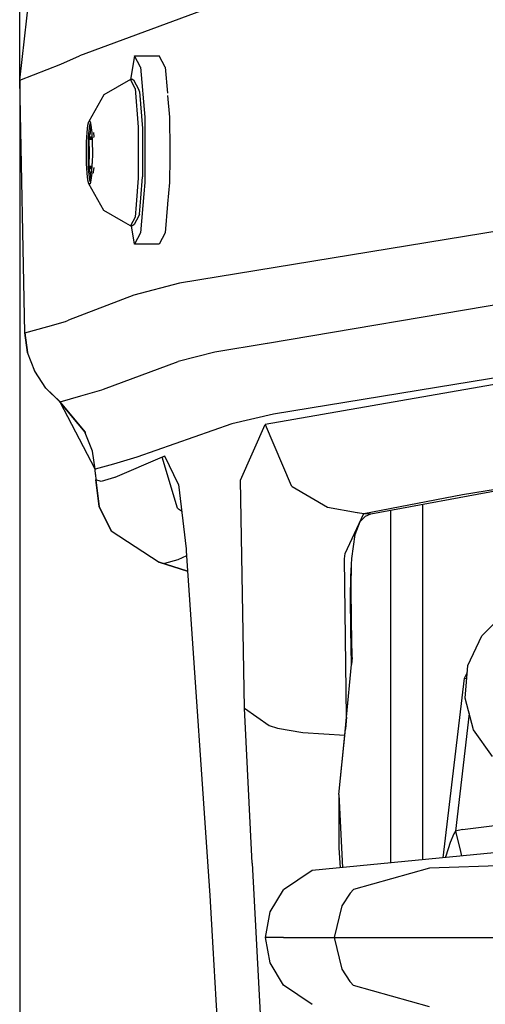
# Model space of a CAD drawing. Units: millimetres. Extents: x 672 to 8503, y -632 to 3430.
# Drawn here: x 984 to 1049, y 1055 to 1194 of the extents above; entities that cross this region are included whole.
import ezdxf

# ---------------------------------------------------------------- set-up
doc = ezdxf.new("R2010")
doc.units = ezdxf.units.MM
doc.layers.add('TFR-TRI', color=7, linetype='CONTINUOUS', true_color=0xffffff)

msp = doc.modelspace()

# ---------------------------------------------------------------- linework, layer by layer
at = {"layer": 'TFR-TRI', "color": 18, "linetype": 'CONTINUOUS'}
for p, q in [((983.659363, 1185.69043), (983.659363, 3181.057861)), ((983.659363, 1185.69043), (985.278625, 1200)), ((1021.492615, 1199.999512), (992.077942, 1189.142822)), ((1021.492615, 1199.999512), (992.077942, 1189.142822)), ((983.659363, 1185.69043), (989.451233, 1187.962646)), ((983.659363, 1185.69043), (989.451233, 1187.962646)), ((989.451233, 1187.962646), (992.077942, 1189.142822)), ((989.451233, 1187.962646), (992.077942, 1189.142822)), ((999.850037, 1189.144775), (999.290588, 1185.774414)), ((999.850037, 1189.144775), (1003.334045, 1189.144775)), ((1000.721619, 1187.541504), (999.850037, 1189.144775)), ((1000.721619, 1187.541504), (999.850037, 1189.144775)), ((1004.20575, 1187.541504), (1003.334045, 1189.144775)), ((1000.721619, 1187.541504), (1001.290833, 1180.467529)), ((1000.721619, 1187.541504), (1001.290833, 1180.467529)), ((1004.20575, 1187.541504), (1004.502625, 1183.848633)), ((984.368225, 1150.018555), (983.659363, 1185.69043)), ((983.659363, 1185.69043), (983.659363, 253.882812)), ((983.659363, 1185.69043), (983.659363, -272.580322)), ((999.277527, 1185.775146), (995.516907, 1183.622559)), ((999.954407, 1184.530029), (999.277527, 1185.775146)), ((999.575012, 1185.760254), (999.277527, 1185.775146)), ((999.954407, 1184.530029), (999.277527, 1185.775146)), ((999.813538, 1185.57959), (999.575012, 1185.760254)), ((1000.477722, 1184.35791), (999.813538, 1185.57959)), ((999.954407, 1184.530029), (1000.396423, 1179.035645)), ((999.954407, 1184.530029), (1000.396423, 1179.035645)), ((1000.55304, 1184.110596), (1000.477722, 1184.35791)), ((1000.55304, 1184.110596), (1000.974548, 1178.870361)), ((995.516907, 1183.622559), (993.429871, 1179.852051)), ((1004.529236, 1183.517578), (1004.774475, 1180.467529)), ((993.289978, 1179.321289), (993.429871, 1179.852051)), ((993.429871, 1179.852051), (993.612244, 1179.889893)), ((993.429871, 1179.852051), (993.578674, 1179.852051)), ((993.542786, 1179.321289), (993.643982, 1179.604004)), ((993.542786, 1179.321289), (993.643982, 1179.604004)), ((993.578674, 1179.852051), (993.718445, 1179.321289)), ((1001.290833, 1180.467529), (1001.290833, 1171.232666)), ((1001.290833, 1180.467529), (1001.290833, 1171.232666)), ((1004.774475, 1180.467529), (1004.852356, 1175.849854)), ((993.101624, 1176.979004), (993.175964, 1178.323486)), ((993.175964, 1178.323486), (993.289978, 1179.321289)), ((993.386047, 1177.685059), (993.542786, 1179.321289)), ((993.386047, 1177.685059), (993.542786, 1179.321289)), ((993.603088, 1178.232178), (993.424377, 1177.69873)), ((993.603088, 1178.232178), (993.424377, 1177.69873)), ((993.712952, 1179.341064), (993.603088, 1178.232178)), ((993.712952, 1179.341064), (993.603088, 1178.232178)), ((993.718445, 1179.321289), (993.832336, 1178.323486)), ((993.832336, 1178.323486), (993.906799, 1176.979004)), ((994.085388, 1178.319824), (994.127869, 1177.685059)), ((1000.396423, 1179.035645), (1000.396423, 1171.864014)), ((1000.396423, 1179.035645), (1000.396423, 1171.864014)), ((1000.974548, 1178.870361), (1000.974548, 1172.029541)), ((993.075745, 1175.449951), (993.101624, 1176.979004)), ((993.354431, 1176.979004), (993.386047, 1177.685059)), ((993.354431, 1176.979004), (993.386047, 1177.685059)), ((993.354431, 1173.921387), (993.354431, 1176.979004)), ((993.354431, 1173.921387), (993.354431, 1176.979004)), ((993.395569, 1177.666504), (993.392273, 1177.609131)), ((993.395569, 1177.666504), (993.392273, 1177.609131)), ((993.392273, 1177.609131), (993.39325, 1177.543701)), ((993.392273, 1177.609131), (993.39325, 1177.543701)), ((993.39325, 1177.543701), (993.875427, 1177.543701)), ((993.39325, 1177.543701), (993.404114, 1177.331299)), ((993.39325, 1177.543701), (993.875427, 1177.543701)), ((993.39325, 1177.543701), (993.404114, 1177.331299)), ((993.401184, 1177.69043), (993.395569, 1177.666504)), ((993.401184, 1177.69043), (993.395569, 1177.666504)), ((993.424377, 1177.69873), (993.401184, 1177.69043)), ((993.424377, 1177.69873), (993.401184, 1177.69043)), ((993.401184, 1177.69043), (993.867249, 1177.69043)), ((993.401184, 1177.69043), (993.867249, 1177.69043)), ((993.887146, 1177.331299), (993.404114, 1177.331299)), ((993.404114, 1177.331299), (993.44928, 1175.449951)), ((993.404114, 1177.331299), (993.44928, 1175.449951)), ((993.887146, 1177.331299), (993.404114, 1177.331299)), ((993.424377, 1177.69873), (993.866882, 1177.69873)), ((993.424377, 1177.69873), (993.866882, 1177.69873)), ((993.906799, 1176.979004), (993.932678, 1175.449951)), ((994.121643, 1177.609131), (994.118591, 1177.666504)), ((993.101624, 1173.921387), (993.075745, 1175.449951)), ((993.44928, 1175.449951), (993.404114, 1173.568604)), ((993.44928, 1175.449951), (993.404114, 1173.568604)), ((993.932678, 1175.449951), (993.906799, 1173.921387)), ((1004.852356, 1175.849854), (1004.833191, 1174.710449)), ((1004.833191, 1174.710449), (1004.774475, 1171.232666)), ((993.175964, 1172.576904), (993.101624, 1173.921387)), ((993.289978, 1171.578857), (993.175964, 1172.576904)), ((993.386047, 1173.215088), (993.354431, 1173.921387)), ((993.386047, 1173.215088), (993.354431, 1173.921387)), ((993.542786, 1171.578857), (993.386047, 1173.215088)), ((993.542786, 1171.578857), (993.386047, 1173.215088)), ((993.39325, 1173.356689), (993.392273, 1173.291016)), ((993.39325, 1173.356689), (993.392273, 1173.291016)), ((993.392273, 1173.291016), (993.395569, 1173.233887)), ((993.392273, 1173.291016), (993.395569, 1173.233887)), ((993.404114, 1173.568604), (993.39325, 1173.356689)), ((993.404114, 1173.568604), (993.39325, 1173.356689)), ((993.39325, 1173.356689), (993.875427, 1173.356689)), ((993.39325, 1173.356689), (993.875427, 1173.356689)), ((993.395569, 1173.233887), (993.401184, 1173.209717)), ((993.395569, 1173.233887), (993.401184, 1173.209717)), ((993.401184, 1173.209717), (993.424377, 1173.20166)), ((993.401184, 1173.209717), (993.424377, 1173.20166)), ((993.867249, 1173.209717), (993.401184, 1173.209717)), ((993.867249, 1173.209717), (993.401184, 1173.209717)), ((993.404114, 1173.568604), (993.887146, 1173.568604)), ((993.404114, 1173.568604), (993.887146, 1173.568604)), ((993.866882, 1173.20166), (993.424377, 1173.20166)), ((993.424377, 1173.20166), (993.603088, 1172.667969)), ((993.424377, 1173.20166), (993.603088, 1172.667969)), ((993.866882, 1173.20166), (993.424377, 1173.20166)), ((993.603088, 1172.667969), (993.712952, 1171.558594)), ((993.603088, 1172.667969), (993.712952, 1171.558594)), ((993.832336, 1172.576904), (993.718445, 1171.578857)), ((993.832336, 1172.576904), (993.906799, 1173.921387)), ((994.085266, 1172.576904), (994.127869, 1173.215088)), ((994.118591, 1173.233887), (994.112732, 1173.209717)), ((994.121643, 1173.291016), (994.118591, 1173.233887)), ((994.120667, 1173.356689), (994.121643, 1173.291016)), ((993.429871, 1171.047852), (993.289978, 1171.578857)), ((993.643982, 1171.296387), (993.542786, 1171.578857)), ((993.643982, 1171.296387), (993.542786, 1171.578857)), ((993.718445, 1171.578857), (993.578674, 1171.047852)), ((1000.396423, 1171.864014), (1000.099182, 1168.169434)), ((1000.396423, 1171.864014), (1000.099182, 1168.169434)), ((1000.73468, 1169.047119), (1000.974548, 1172.029541)), ((1001.290833, 1171.232666), (1001.162537, 1169.638184)), ((1001.290833, 1171.232666), (1001.162537, 1169.638184)), ((1004.774475, 1171.232666), (1004.532288, 1168.220215)), ((993.578674, 1171.047852), (993.429871, 1171.047852)), ((993.612366, 1171.009766), (993.429871, 1171.047852)), ((995.516907, 1167.277588), (993.429871, 1171.047852)), ((1000.55304, 1166.789551), (1000.73468, 1169.046875)), ((1001.162537, 1169.638184), (1000.721619, 1164.158691)), ((1001.162537, 1169.638184), (1000.721619, 1164.158691)), ((998.300476, 1165.683838), (995.516907, 1167.277588)), ((1000.099182, 1168.168457), (999.954407, 1166.370117)), ((1000.099182, 1168.168457), (999.954407, 1166.370117)), ((1004.531921, 1168.215088), (1004.20575, 1164.158691)), ((999.277527, 1165.124512), (998.300842, 1165.683838)), ((999.954407, 1166.370117), (999.277527, 1165.124512)), ((999.954407, 1166.370117), (999.277527, 1165.124512)), ((1000.477722, 1166.542236), (999.813538, 1165.320312)), ((1000.55304, 1166.789551), (1000.477722, 1166.542236)), ((999.575012, 1165.140137), (999.277527, 1165.124512)), ((999.850037, 1162.554932), (999.42218, 1165.131836)), ((999.813538, 1165.320312), (999.575012, 1165.140137)), ((1051.874695, 1164.532715), (1006.226746, 1157.035156)), ((1051.874695, 1164.532715), (1006.226746, 1157.035156)), ((1000.721619, 1164.158691), (999.850037, 1162.554932)), ((1000.721619, 1164.158691), (999.850037, 1162.554932)), ((1004.20575, 1164.158691), (1003.334045, 1162.554932)), ((1003.334045, 1162.554932), (999.850037, 1162.554932)), ((1006.226746, 1157.035156), (999.747253, 1155.343018)), ((1006.226746, 1157.035156), (999.747253, 1155.343018)), ((999.747253, 1155.343018), (990.544739, 1151.82959)), ((999.747253, 1155.343018), (990.544739, 1151.82959)), ((1060.470154, 1155.588379), (1018.617126, 1148.554199)), ((1060.470154, 1155.588379), (1018.617126, 1148.554199)), ((990.111877, 1151.657227), (990.544739, 1151.82959)), ((990.111877, 1151.657227), (990.544739, 1151.82959)), ((984.375183, 1150.026611), (987.640686, 1150.954834)), ((984.375183, 1150.026611), (987.640686, 1150.954834)), ((987.641785, 1150.954834), (990.111877, 1151.657227)), ((987.641785, 1150.954834), (990.111877, 1151.657227)), ((984.369934, 1150.020508), (984.368225, 1150.018555)), ((984.369934, 1150.020508), (984.368225, 1150.018555)), ((984.372864, 1150.000732), (984.368225, 1150.018555)), ((984.369934, 1150.020508), (984.375183, 1150.026611)), ((984.369934, 1150.020508), (984.375183, 1150.026611)), ((984.369934, 1150.020508), (984.778015, 1147.272461)), ((984.369934, 1150.020508), (984.778015, 1147.272461)), ((984.778015, 1147.272461), (984.375183, 1150.026611)), ((984.778015, 1147.272461), (984.375183, 1150.026611)), ((1018.562073, 1148.544922), (1011.202942, 1147.308105)), ((1018.562073, 1148.544922), (1011.202942, 1147.308105)), ((985.788513, 1144.607178), (984.778015, 1147.272461)), ((1011.202942, 1147.308105), (1006.027283, 1145.99585)), ((1011.202942, 1147.308105), (1006.027283, 1145.99585)), ((995.485535, 1142.071777), (1006.027283, 1145.99585)), ((995.485535, 1142.071777), (1006.027283, 1145.99585)), ((1065.190002, 1146.023682), (1019.456726, 1138.55127)), ((1065.190002, 1146.023682), (1019.456726, 1138.55127)), ((985.781677, 1144.598633), (985.759583, 1144.683594)), ((985.842712, 1144.524658), (985.781677, 1144.598633)), ((987.355408, 1142.226074), (985.788513, 1144.607178)), ((989.350891, 1140.285156), (987.355408, 1142.226074)), ((989.350891, 1140.285156), (987.355408, 1142.226074)), ((989.345642, 1140.279053), (987.355408, 1142.226074)), ((989.345642, 1140.279053), (987.355408, 1142.226074)), ((992.287537, 1141.128418), (995.261292, 1141.982666)), ((992.287537, 1141.128418), (995.261292, 1141.982666)), ((995.261292, 1141.982666), (995.485535, 1142.071777)), ((995.261292, 1141.982666), (995.485535, 1142.071777)), ((1053.081482, 1143.162842), (1018.270813, 1137.091309)), ((1053.081482, 1143.162842), (1018.270813, 1137.091309)), ((989.350891, 1140.285156), (992.281921, 1141.126709)), ((989.350891, 1140.285156), (992.281921, 1141.126709)), ((989.343811, 1140.276855), (989.32782, 1140.296143)), ((989.345642, 1140.279053), (989.343811, 1140.276855)), ((989.345642, 1140.279053), (989.343811, 1140.276855)), ((989.351379, 1140.267822), (989.343811, 1140.276855)), ((989.350891, 1140.285156), (989.345642, 1140.279053)), ((989.350891, 1140.285156), (989.345642, 1140.279053)), ((989.345642, 1140.279053), (992.896301, 1136.01001)), ((991.882874, 1137.228516), (989.345642, 1140.279053)), ((994.309631, 1130.780273), (989.345642, 1140.279053)), ((992.886536, 1136.016846), (989.350891, 1140.285156)), ((992.886536, 1136.016846), (989.350891, 1140.285156)), ((992.896301, 1136.01001), (990.961243, 1138.334229)), ((1019.456726, 1138.55127), (1013.571594, 1137.18457)), ((1019.456726, 1138.55127), (1013.571594, 1137.18457)), ((1013.571594, 1137.18457), (1000.191589, 1132.476807)), ((1013.571594, 1137.18457), (1000.191589, 1132.476807)), ((1014.828186, 1129.247803), (1018.270813, 1137.091309)), ((1014.828186, 1129.247803), (1018.270813, 1137.091309)), ((1018.270813, 1137.091309), (1021.949402, 1128.506836)), ((1018.270813, 1137.091309), (1021.949402, 1128.506836)), ((992.913025, 1135.947998), (992.886536, 1136.016846)), ((992.913025, 1135.947998), (992.886536, 1136.016846)), ((992.896301, 1136.01001), (992.888855, 1136.019043)), ((992.913269, 1135.94751), (992.896301, 1136.01001)), ((992.913269, 1135.94751), (992.896301, 1136.01001)), ((992.896301, 1136.01001), (992.913025, 1135.947998)), ((993.908142, 1133.361572), (992.913269, 1135.94751)), ((993.908142, 1133.361572), (992.913269, 1135.94751)), ((994.314514, 1130.789551), (993.908142, 1133.361572)), ((994.314514, 1130.789551), (993.908142, 1133.361572)), ((1000.191589, 1132.476807), (996.88446, 1131.527344)), ((1000.191589, 1132.476807), (996.88446, 1131.527344)), ((1003.768127, 1132.486572), (997.065125, 1129.648926)), ((1003.768127, 1132.486572), (997.065125, 1129.648926)), ((1004.15802, 1132.63208), (1003.768127, 1132.486572)), ((1004.15802, 1132.63208), (1003.768127, 1132.486572)), ((1005.909363, 1125.298584), (1003.768127, 1132.486572)), ((1005.909363, 1125.298584), (1003.768127, 1132.486572)), ((1006.079041, 1128.625488), (1004.15802, 1132.63208)), ((1006.079041, 1128.625488), (1004.15802, 1132.63208)), ((996.877136, 1131.525146), (994.314514, 1130.789551)), ((996.877136, 1131.525146), (994.314514, 1130.789551)), ((994.300354, 1130.798096), (994.308533, 1130.767822)), ((994.309631, 1130.780273), (994.308533, 1130.767822)), ((994.309631, 1130.780273), (994.308533, 1130.767822)), ((994.350891, 1130.028564), (994.308533, 1130.767822)), ((994.314514, 1130.789551), (994.309631, 1130.780273)), ((994.314514, 1130.789551), (994.309631, 1130.780273)), ((994.350891, 1130.028564), (994.393494, 1129.288818)), ((997.047424, 1129.643799), (995.172913, 1129.075928)), ((997.047424, 1129.643799), (995.172913, 1129.075928)), ((997.065125, 1129.648926), (997.048401, 1129.644043)), ((997.065125, 1129.648926), (997.048401, 1129.644043)), ((1046.136292, 1127.243896), (1067.617126, 1130.748047)), ((1046.136292, 1127.243896), (1067.617126, 1130.748047)), ((994.393494, 1129.288818), (994.395325, 1129.292236)), ((994.393494, 1129.288818), (994.395325, 1129.292236)), ((994.3974, 1129.275879), (994.393494, 1129.288818)), ((994.395325, 1129.292236), (994.400574, 1129.297363)), ((994.395325, 1129.292236), (994.400574, 1129.297363)), ((994.395325, 1129.292236), (994.891174, 1125.528809)), ((994.891174, 1125.528809), (994.395325, 1129.292236)), ((995.172913, 1129.075928), (994.400574, 1129.297363)), ((994.891174, 1125.528809), (994.400574, 1129.297363)), ((994.891174, 1125.528809), (994.400574, 1129.297363)), ((995.172913, 1129.075928), (994.400574, 1129.297363)), ((1006.079041, 1128.625488), (1007.126648, 1119.542969)), ((1015.387756, 1097.101807), (1014.828186, 1129.247803)), ((1015.387756, 1097.101807), (1014.828186, 1129.247803)), ((1021.949402, 1128.506836), (1022.113586, 1128.346924)), ((1021.949402, 1128.506836), (1022.113586, 1128.346924)), ((1022.113586, 1128.346924), (1027.093689, 1125.417725)), ((1022.113586, 1128.346924), (1027.093689, 1125.417725)), ((1033.219421, 1124.518555), (1055.956116, 1128.693604)), ((1032.207092, 1124.553955), (1046.136292, 1127.243896)), ((1032.207092, 1124.553955), (1046.136292, 1127.243896)), ((996.552185, 1122.11084), (994.891174, 1125.528809)), ((994.891174, 1125.528809), (996.552185, 1122.11084)), ((1027.093689, 1125.417725), (1031.281067, 1124.710449)), ((1027.093689, 1125.417725), (1031.281067, 1124.710449)), ((1040.549988, 1124.950195), (1040.549988, 1125.864502)), ((1005.909363, 1125.298584), (1006.508362, 1124.905029)), ((1005.909363, 1125.298584), (1006.508362, 1124.905029)), ((1029.558044, 1118.884277), (1032.207092, 1124.553955)), ((1029.558044, 1118.884277), (1032.207092, 1124.553955)), ((1031.309875, 1124.705566), (1032.207092, 1124.553955)), ((1031.309875, 1124.705566), (1032.207092, 1124.553955)), ((1031.698669, 1123.398438), (1032.426941, 1124.1875)), ((1032.207092, 1124.553955), (1032.713318, 1124.536133)), ((1032.207092, 1124.553955), (1032.713318, 1124.536133)), ((1032.426941, 1124.1875), (1033.219421, 1124.518555)), ((1032.713318, 1124.536133), (1033.219421, 1124.518555)), ((1032.713318, 1124.536133), (1033.219421, 1124.518555)), ((1035.999939, 1075.250244), (1035.999939, 1125.029053)), ((1040.549988, 1075.696045), (1040.549988, 1124.950195)), ((1031.002747, 1121.588623), (1031.698669, 1123.398438)), ((996.545593, 1122.102295), (996.528137, 1122.160645)), ((996.545593, 1122.102295), (1003.3172, 1117.690186)), ((996.552185, 1122.11084), (1003.324036, 1117.698486)), ((996.552185, 1122.11084), (1003.324036, 1117.698486)), ((1030.513, 1118.213623), (1031.002747, 1121.588623)), ((1007.194519, 1118.557129), (1005.987366, 1118.031982)), ((1007.194519, 1118.557129), (1005.987366, 1118.031982)), ((1007.126648, 1119.542969), (1007.143372, 1119.300537)), ((1007.143982, 1119.292969), (1007.338318, 1116.46167)), ((1029.492981, 1118.146729), (1029.558044, 1118.884277)), ((1029.492981, 1118.146729), (1029.558044, 1118.884277)), ((1003.3172, 1117.690186), (1003.319031, 1117.692871)), ((1003.3172, 1117.690186), (1003.319031, 1117.692871)), ((1007.341003, 1116.42041), (1003.3172, 1117.690186)), ((1003.319031, 1117.692871), (1003.324036, 1117.698486)), ((1003.319031, 1117.692871), (1003.324036, 1117.698486)), ((1003.324036, 1117.698486), (1007.340271, 1116.431152)), ((1003.324036, 1117.698486), (1007.340271, 1116.431152)), ((1003.324036, 1117.698486), (1004.098816, 1117.471924)), ((1003.324036, 1117.698486), (1004.098816, 1117.471924)), ((1005.987366, 1118.031982), (1004.098816, 1117.471924)), ((1005.987366, 1118.031982), (1004.098816, 1117.471924)), ((1029.766174, 1095.832764), (1029.492981, 1118.146729)), ((1029.766174, 1095.832764), (1029.492981, 1118.146729)), ((1030.37262, 1115.660156), (1030.513, 1118.213623)), ((1030.409729, 1114.249756), (1030.46051, 1117.257812)), ((1007.338928, 1116.452148), (1010.482483, 1070.647217)), ((1030.316589, 1112.629395), (1030.37262, 1115.660156)), ((1030.316589, 1112.629395), (1030.37262, 1115.660156)), ((1030.363098, 1113.439453), (1030.409729, 1114.249756)), ((1030.363098, 1113.439453), (1030.409729, 1114.249756)), ((1030.448303, 1109.374023), (1030.409729, 1114.249756)), ((1030.363098, 1113.439453), (1030.316589, 1112.629395)), ((1030.363098, 1113.439453), (1030.316589, 1112.629395)), ((1030.354675, 1108.119629), (1030.316589, 1112.629395)), ((1030.354675, 1108.119629), (1030.316589, 1112.629395)), ((1048.860168, 1107.285645), (1052.128601, 1110.549805)), ((1048.860168, 1107.285645), (1052.128601, 1110.549805)), ((1030.581482, 1104.23584), (1030.448303, 1109.374023)), ((1030.486267, 1103.255371), (1030.354675, 1108.119629)), ((1030.486267, 1103.255371), (1030.354675, 1108.119629)), ((1046.905457, 1103.100586), (1048.860168, 1107.285645)), ((1046.905457, 1103.100586), (1048.860168, 1107.285645)), ((1029.766174, 1095.832031), (1030.486267, 1103.254395)), ((1030.581482, 1104.23584), (1030.486267, 1103.254395)), ((1030.486267, 1103.254395), (1030.486267, 1103.255371)), ((1030.486267, 1103.254395), (1030.486267, 1103.255371)), ((1046.499817, 1098.499268), (1046.905457, 1103.100586)), ((1046.499817, 1098.499268), (1046.905457, 1103.100586)), ((1046.392273, 1101.322754), (1046.82135, 1102.147461)), ((1043.397888, 1075.975342), (1046.392273, 1101.322754)), ((1046.392273, 1101.322754), (1046.46344, 1101.314209)), ((1046.392273, 1101.322754), (1046.46344, 1101.314209)), ((1046.46344, 1101.314209), (1046.745056, 1101.280029)), ((1046.46344, 1101.314209), (1046.745056, 1101.280029)), ((1047.692444, 1094.037109), (1046.499817, 1098.499268)), ((1047.692444, 1094.037109), (1046.499817, 1098.499268)), ((1016.454773, 1075.206299), (1015.387756, 1097.101807)), ((1015.387756, 1097.101807), (1018.845398, 1094.62207)), ((1015.387756, 1097.101807), (1018.845398, 1094.62207)), ((1016.454773, 1075.206299), (1015.387756, 1097.101807)), ((1047.080994, 1096.325439), (1045.119568, 1079.720947)), ((1047.080994, 1096.325439), (1045.119568, 1079.720947)), ((1029.519714, 1093.292236), (1029.766174, 1095.832031)), ((1029.519714, 1093.292236), (1029.766174, 1095.832031)), ((1029.766174, 1095.832031), (1029.599915, 1094.115723)), ((1018.845398, 1094.62207), (1020.028625, 1094.281494)), ((1018.845398, 1094.62207), (1020.028625, 1094.281494)), ((1020.028625, 1094.281494), (1023.609436, 1093.650635)), ((1020.028625, 1094.281494), (1023.609436, 1093.650635)), ((1023.609436, 1093.650635), (1029.519714, 1093.292236)), ((1023.609436, 1093.650635), (1029.519714, 1093.292236)), ((1028.704041, 1084.882324), (1029.599915, 1094.115723)), ((1050.339417, 1090.251709), (1047.692444, 1094.037109)), ((1050.339417, 1090.251709), (1047.692444, 1094.037109)), ((1028.704041, 1084.882324), (1029.519714, 1093.292236)), ((1028.704041, 1084.882324), (1029.519714, 1093.292236)), ((1028.704041, 1084.882324), (1028.663147, 1077.360107)), ((1028.704041, 1084.882324), (1029.193787, 1074.583252)), ((1046.124695, 1079.94873), (1069.40509, 1082.924561)), ((1046.124695, 1079.94873), (1069.40509, 1082.924561)), ((1045.119568, 1079.720947), (1044.909485, 1079.359863)), ((1045.119568, 1079.720947), (1044.909485, 1079.359863)), ((1046.124695, 1079.94873), (1045.119568, 1079.720947)), ((1046.124695, 1079.94873), (1045.119568, 1079.720947)), ((1045.119568, 1079.720947), (1045.854553, 1076.842285)), ((1045.119568, 1079.720947), (1045.854553, 1076.842285)), ((1044.369202, 1078.115967), (1043.792908, 1076.177002)), ((1044.369202, 1078.115967), (1043.792908, 1076.177002)), ((1044.909485, 1079.359863), (1044.369202, 1078.115967)), ((1044.909485, 1079.359863), (1044.369202, 1078.115967)), ((1054.134827, 1077.027588), (1024.917664, 1074.164062)), ((1028.663147, 1077.360107), (1028.862976, 1074.550781)), ((1028.663147, 1077.360107), (1028.862976, 1074.550781)), ((1045.854553, 1076.842285), (1046.010559, 1076.231445)), ((1045.854553, 1076.842285), (1046.010559, 1076.231445)), ((1043.760559, 1076.010742), (1043.792908, 1076.177002)), ((1043.760559, 1076.010742), (1043.792908, 1076.177002)), ((1016.454773, 1075.206299), (1017.622986, 1053.068848)), ((1016.454773, 1075.206299), (1017.622986, 1053.068848)), ((1024.917664, 1074.164062), (1020.882874, 1071.439453)), ((1041.478699, 1074.50415), (1030.766907, 1071.509277)), ((1041.478699, 1074.50415), (1030.766907, 1071.509277)), ((1061.002625, 1075.20459), (1041.478699, 1074.50415)), ((1061.002625, 1075.20459), (1041.478699, 1074.50415)), ((1019.016052, 1068.324951), (1020.882874, 1071.439453)), ((1030.766907, 1071.509277), (1030.290588, 1070.989746)), ((1030.766907, 1071.509277), (1030.290588, 1070.989746)), ((1010.482483, 1070.647217), (1010.914001, 1063.265869)), ((1030.290588, 1070.989746), (1029.114441, 1069.203369)), ((1030.290588, 1070.989746), (1029.114441, 1069.203369)), ((1029.114441, 1069.203369), (1028.045227, 1064.725098)), ((1029.114441, 1069.203369), (1028.045227, 1064.725098)), ((1018.347961, 1064.725098), (1019.016052, 1068.324951)), ((1020.896057, 1064.725098), (1018.347961, 1064.725098)), ((1019.016052, 1061.125), (1018.347961, 1064.725098)), ((1020.896057, 1064.725098), (1018.347961, 1064.725098)), ((1020.896057, 1064.725098), (1028.045227, 1064.725098)), ((1020.896057, 1064.725098), (1028.045227, 1064.725098)), ((1028.045227, 1064.725098), (1029.114441, 1060.246582)), ((1028.045227, 1064.725098), (1039.578552, 1064.725098)), ((1028.045227, 1064.725098), (1029.114441, 1060.246582)), ((1028.045227, 1064.725098), (1039.578552, 1064.725098)), ((1039.578552, 1064.725098), (1053.770935, 1064.725098)), ((1039.578552, 1064.725098), (1053.770935, 1064.725098)), ((1010.914001, 1063.265869), (1011.33783, 1055.905762)), ((1020.882874, 1058.010742), (1019.016052, 1061.125)), ((1029.114441, 1060.246582), (1030.242004, 1058.533691)), ((1029.114441, 1060.246582), (1030.242004, 1058.533691)), ((1024.917664, 1055.285889), (1020.882874, 1058.010742)), ((1030.242126, 1058.533691), (1030.290588, 1058.460205)), ((1030.242126, 1058.533691), (1030.290588, 1058.460205)), ((1030.290588, 1058.460205), (1030.766907, 1057.940918)), ((1030.290588, 1058.460205), (1030.766907, 1057.940918)), ((1041.478699, 1054.945801), (1030.766907, 1057.940918)), ((1041.478699, 1054.945801), (1030.766907, 1057.940918)), ((1011.33783, 1055.905762), (1012.44928, 1035.464355))]:
    msp.add_line(p, q, dxfattribs=at)

doc.saveas('drawing.dxf')
